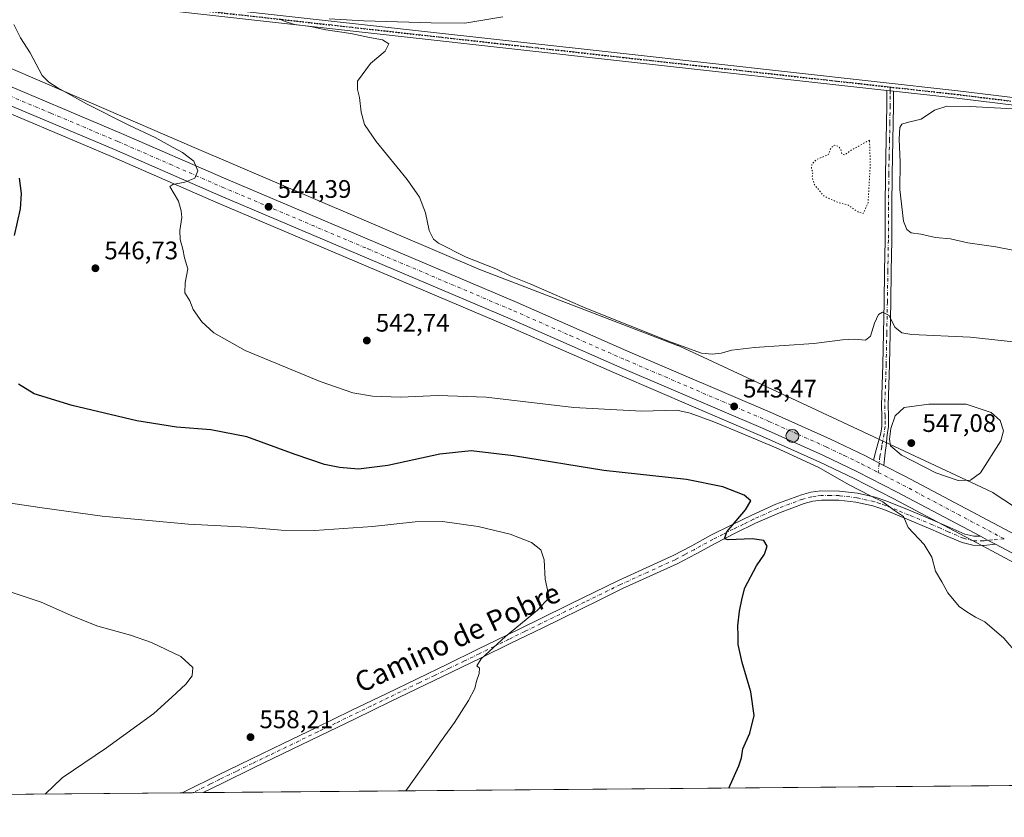
# Model space of a CAD drawing. Units: metres. Extents: x 559733 to 563167, y 4724063 to 4726407.
# Drawn here: x 560783 to 561172, y 4724063 to 4724378 of the extents above; entities that cross this region are included whole.
import ezdxf
from ezdxf.enums import TextEntityAlignment as Align

# ---------------------------------------------------------------- set-up
doc = ezdxf.new("R2010")
doc.units = ezdxf.units.M
doc.header["$MEASUREMENT"] = 0
for name, pattern in [('DGN Style 3', [2.307223458686699, 1.648016756204785, -0.6592067024819142]), ('DGN Style 4', [2.6384748266838614, 1.318413404963828, -0.6592067024819142, 0.001648016756204785, -0.6592067024819142]), ('DGN Style 5', [1.1536117293433497, 0.4944050268614355, -0.6592067024819142])]:
    doc.linetypes.add(name, pattern=pattern)
for name, color, linetype, lineweight in [('Camino Cxs', 7, 'Continuous', 0), ('Camino eje', 30, 'DGN Style 4', 13), ('Carretera de calzada única Cxs', 7, 'Continuous', 13), ('Carretera de calzada única eje', 7, 'DGN Style 4', 0), ('Comarca CxS', 21, 'Continuous', 0), ('Comunidad Autónoma CxS', 142, 'Continuous', 0), ('Corriente artificial lineal', 4, 'DGN Style 3', 13), ('Cultivos herbáceos CxS', 92, 'Continuous', 0), ('Curva de nivel maestra', 30, 'Continuous', 30), ('Curva de nivel normal', 30, 'Continuous', 0), ('Curva de nivel normal depresión', 30, 'DGN Style 5', 0), ('Entidad de ámbito territorial CxS', 92, 'Continuous', 0), ('Municipio CxS', 4, 'Continuous', 0), ('Núcleo urbano CxS', 7, 'Continuous', 0), ('Provincia CxS', 1, 'Continuous', 0), ('Punto de cota en terreno', 7, 'Continuous', 0), ('Punto kilométrico de carretera', 7, 'Continuous', 0), ('Ruta', 7, 'DGN Style 5', 30), ('Rótulo de punto de cota en terreno', 7, 'Continuous', 0), ('Texto cartográfico', 7, 'Continuous', 0)]:
    doc.layers.add(name, color=color, linetype=linetype, lineweight=lineweight)
doc.styles.add('Style-Arial', font='txt')

# ---------------------------------------------------------------- blocks, each defined once
blk = doc.blocks.new('5PATER')
at = {"layer": 'Punto de cota en terreno', "linetype": 'Continuous', "lineweight": 0}
h = blk.add_hatch(color=51, dxfattribs=at)
edge = h.paths.add_edge_path()
edge.add_ellipse((0, 0), major_axis=(-0.1095731443231308, -0.1110710700762829), ratio=0.9994222409660322, start_angle=0, end_angle=360)
blk = doc.blocks.new('*U25')
at = {"layer": 'Camino Cxs', "color": 7, "linetype": 'Continuous', "lineweight": 0}
blk.add_polyline3d([(561120.7701000003, 4724189.640100001, 545.1261999999988), (561125.3601000002, 4724188.090100001, 544.8193000000028), (561134.8000999996, 4724184.2401, 544.434500000003), (561144.1101000002, 4724180.3301, 543.8430999999982), (561150.2701000003, 4724177.630100001, 543.3399000000063), (561156.1901000004, 4724175.090100001, 542.8790000000008), (561159.7401000002, 4724174.210100001, 542.7260999999999), (561162.3300999999, 4724174.190099999, 542.6676000000007), (561165.0669, 4724172.623299999, 542.6168999999937), (561168.2801000001, 4724171.030099999, 542.667300000001), (561163.6601, 4724170.610099999, 542.7802999999985), (561159.3000999996, 4724170.630100001, 542.9260000000068), (561155.0500999996, 4724171.6801, 543.1652999999933), (561148.8400999998, 4724174.340100001, 543.6952000000019), (561142.7001, 4724177.040100001, 544.5853999999963), (561133.4301000005, 4724180.9301, 545.1698000000034), (561124.1101000002, 4724184.7401, 545.6772000000057), (561119.8201000001, 4724186.1801, 546.1582999999955), (561113.1501000002, 4724187.620100001, 546.7437999999966), (561106.4101, 4724188.450099999, 547.4195000000036), (561099.5201000003, 4724188.520099999, 547.7541999999958), (561096.0701000001, 4724188.050100001, 547.8810999999987), (561092.6801000005, 4724187.1501, 548.0429000000004), (561082.9301000005, 4724183.520099999, 548.8735000000015), (561073.5201000003, 4724179.3101, 549.3708000000044), (561065.4901000002, 4724175.4001, 549.9667999999947), (561057.5301000001, 4724171.390100001, 550.4544000000024), (561050.0601000004, 4724167.3201, 551.0285000000003), (561042.5601000004, 4724163.3301, 551.5972999999941), (561031.7701000003, 4724158.420100001, 552.390400000004), (561020.9700999996, 4724153.520099999, 553.1735000000045), (561011.5100999996, 4724148.880100001, 553.6803999999975), (560989.4901000002, 4724138.0701, 554.4459999999963), (560976.9200999998, 4724131.9101, 554.7902999999933), (560965.2100999998, 4724126.190099999, 555.1080999999976), (560953.4801000003, 4724120.5001, 555.4946000000054), (560929.4200999998, 4724108.880100001, 556.1603000000032), (560915.4200999998, 4724102.110099999, 556.6429999999964), (560901.4200999998, 4724095.3301, 557.077099999995), (560875.5601000004, 4724082.850099999, 557.7265999999945), (560862.7801000001, 4724076.590100001, 558.0528000000049), (560855.3619999997, 4724072.926000001, 558.3295999999973), (560847.1065999996, 4724072.8531, 558.5500000000029), (560848.4501, 4724073.5101, 558.5240000000049), (560861.2001, 4724079.800100001, 558.2078000000038), (560873.9901000002, 4724086.0701, 557.9104999999981), (560886.9301000005, 4724092.3201, 557.5782000000036), (560899.8601000002, 4724098.5601, 557.2788), (560913.8601000002, 4724105.3301, 556.8570000000036), (560927.8601000002, 4724112.110099999, 556.3565999999992), (560939.8901000004, 4724117.920100001, 555.9789000000019), (560951.9200999998, 4724123.720100001, 555.7321999999986), (560963.6401000004, 4724129.4101, 555.3920999999973), (560975.3501000004, 4724135.120100001, 555.0957999999955), (560987.9101, 4724141.290100001, 554.7390000000014), (561000.4801000003, 4724147.460100001, 554.315300000002), (561019.4401000004, 4724156.7601, 553.3984999999957), (561030.2801000001, 4724161.6801, 552.6591999999946), (561040.9700999996, 4724166.540100001, 551.9388000000035), (561048.3601000002, 4724170.4801, 551.3726000000024), (561055.8701, 4724174.5701, 550.7483000000066), (561063.9001000002, 4724178.610099999, 550.0939999999973), (561072.0000999998, 4724182.5601, 549.373900000006), (561081.5701000001, 4724186.840100001, 548.7476000000024), (561091.6001000004, 4724190.5701, 548.1692000000039), (561095.3701, 4724191.5701, 547.9760999999999), (561099.2901, 4724192.110099999, 547.7930999999953), (561106.6501000002, 4724192.030099999, 547.6953000000067), (561113.7401000002, 4724191.1601, 546.2026000000042)], close=True, dxfattribs=at)
blk = doc.blocks.new('5HITCA')
at = {"layer": 'Corriente artificial lineal', "linetype": 'Continuous', "lineweight": 0}
h = blk.add_hatch(color=1, dxfattribs=at)
edge = h.paths.add_edge_path()
edge.add_arc((0, 0), 0.2558578010358639, 0, 360)
at = {"layer": 'Corriente artificial lineal', "color": 7, "linetype": 'Continuous', "lineweight": 0}
blk.add_circle((0, 0), 0.2558578010358639, dxfattribs=at)

msp = doc.modelspace()

# ---------------------------------------------------------------- linework, layer by layer
at = {"layer": 'Camino Cxs', "color": 7, "linetype": 'Continuous', "lineweight": 0, "extrusion": (0.02483319992620206, 0.1874151062887713, 0.9819668477683928), "elevation": 899875.9544330351, "flags": 128}
msp.add_lwpolyline([(64306.63961231511, -4671234.88264973), (64305.29886337091, -4671234.883178681), (64303.9771800011, -4671234.940305461)], dxfattribs=at)
msp.add_lwpolyline([(64306.63961231511, -4671234.88264973), (64305.29886337091, -4671234.883178681), (64303.9771800011, -4671234.940305461)], dxfattribs=at)
at = {"layer": 'Camino Cxs', "color": 7, "linetype": 'Continuous', "lineweight": 0, "extrusion": (0.003287813328198751, -0.001679718276668367, 0.9999931843917887), "elevation": -5547.243862227927, "flags": 128}
msp.add_lwpolyline([(561119.4040880839, 4724199.535252432), (561115.2313537577, 4724201.66705544)], dxfattribs=at)
at = {"layer": 'Camino Cxs', "color": 7, "linetype": 'Continuous', "lineweight": 0, "extrusion": (-0.2114846382984674, -0.3982915701479007, 0.8925458379897845), "elevation": -1999791.612527247, "flags": 128}
msp.add_lwpolyline([(-1719863.745169423, 3959245.816836312), (-1719860.593207019, 3959245.704408662), (-1719857.008100353, 3959245.81617106)], dxfattribs=at)
at = {"layer": 'Camino Cxs', "color": 7, "linetype": 'Continuous', "lineweight": 0, "extrusion": (0.02668608693969637, 0.0002356537246216126, 0.9996438351888983), "elevation": 16638.41107398994, "flags": 128}
msp.add_lwpolyline([(4718936.260005535, -602318.6840942524), (4718936.260005535, -602310.4254309386)], dxfattribs=at)
at = {"layer": 'Camino Cxs', "color": 7, "linetype": 'Continuous', "lineweight": 0}
for points in [[(560564.9937000005, 4724484.1843, 554.2816000000021), (560620.5972999996, 4724441.252699999, 546.7939000000042), (560646.1051000003, 4724425.6099, 546.7127999999939), (560676.2487000005, 4724411.293500001, 546.8938999999956), (560693.6929000001, 4724405.271700001, 546.4190999999992), (560714.7324999999, 4724400.566299999, 546.1128999999928), (560742.2669000002, 4724396.556100001, 545.2433000000019), (560847.7701000003, 4724384.1371, 542.1659000000072), (561021.2927000001, 4724364.8343, 538.1304999999993), (561153.3677000003, 4724350.177100001, 536.1996000000072), (561251.8517000005, 4724338.110900001, 535.6613999999972), (561328.2685000002, 4724328.087900001, 535.6199000000051), (561356.9260999998, 4724320.271700001, 534.2467000000033), (561389.2039000001, 4724308.777899999, 532.8285000000033), (561420.5131000001, 4724292.964299999, 531.3484999999928), (561456.5301000001, 4724270.710100001, 535.7066999999952)], [(561125.3082999997, 4724350.273499999, 536.4833000000071), (561020.9612999996, 4724361.852700001, 537.8963999999978), (560847.4288999997, 4724381.156500001, 541.5412999999971), (560741.8753000004, 4724393.581499999, 544.0769), (560714.1880999999, 4724397.6139, 544.994200000001), (560692.8734999998, 4724402.380899999, 544.3484999999928), (560675.1120999996, 4724408.5119, 545.8699999999953), (560644.6732999999, 4724422.968699999, 545.9216000000015), (560618.8914999999, 4724438.7797, 545.9057999999932), (560563.1602999996, 4724481.809900001, 554.2651999999945)], [(560742.2669000002, 4724396.556100001, 545.2433000000019), (560847.7701000003, 4724384.1371, 542.1659000000072), (561021.2927000001, 4724364.8343, 538.1304999999993), (561153.3677000003, 4724350.177100001, 536.1996000000072), (561251.8517000005, 4724338.110900001, 535.6613999999972)], [(561251.4742999999, 4724335.1347, 534.841499999995), (561153.0198999997, 4724347.1973, 536.1530000000057), (561127.9550999999, 4724349.979900001, 536.4723999999987), (561126.6375000002, 4724350.097899999, 536.4832000000024), (561125.3082999997, 4724350.273499999, 536.4833000000071), (561020.9612999996, 4724361.852700001, 537.8963999999978), (560847.4288999997, 4724381.156500001, 541.5412999999971), (560741.8753000004, 4724393.581499999, 544.0769)], [(561120.0502000004, 4724204.3203, 543.2342000000062), (561121.1501000002, 4724208.3101, 543.3977000000014), (561121.8201000001, 4724210.770099999, 543.6634999999952), (561122.9501, 4724214.9301, 544.162599999996), (561123.3701, 4724217.620100001, 544.4535999999935), (561123.3101000004, 4724221.7401, 544.1429999999964), (561123.1901000004, 4724225.880100001, 543.7936000000045), (561123.5100999996, 4724233.9801, 543.0843000000023), (561123.7701000003, 4724242.0701, 542.232799999998), (561124.0100999996, 4724254.360099999, 540.8993000000046), (561124.2301000003, 4724266.6501, 539.6177000000025), (561124.4401000004, 4724278.9101, 538.3947000000044), (561124.6300999997, 4724291.190099999, 537.5198999999993), (561124.7200999996, 4724304.220100001, 536.9953999999998), (561124.7801000001, 4724317.2601, 536.6273999999976), (561125.1001000004, 4724330.7601, 536.349000000002), (561125.3400999998, 4724344.2601, 536.1735000000045), (561125.3082999997, 4724350.273499999, 536.4833000000071)], [(561127.9550999999, 4724349.979900001, 536.4723999999987), (561127.9600999998, 4724348.0701, 536.3591000000015), (561127.9801000003, 4724344.2501, 536.1543999999994), (561127.7500999998, 4724330.710100001, 536.2342999999964), (561127.4200999998, 4724317.220100001, 536.5032999999967), (561127.3601000002, 4724304.210100001, 536.9845999999961), (561127.2701000003, 4724291.1601, 537.4331999999995), (561127.0800999999, 4724278.860099999, 538.1349999999948), (561126.8701, 4724266.600099999, 539.3451999999961), (561126.6501000002, 4724254.3101, 540.6646999999939), (561126.4101, 4724242.0001, 542.2189000000071), (561126.1501000002, 4724233.890100001, 543.2458000000044), (561125.8300999999, 4724225.870100001, 544.1275000000023), (561125.9501, 4724221.800100001, 544.6533999999956), (561126.0201000003, 4724217.4301, 545.3533000000025), (561125.5401, 4724214.380100001, 545.1830999999949), (561125.0201000003, 4724209.8301, 544.5127999999969), (561124.8601000002, 4724208.3101, 544.2131999999983), (561124.4901000002, 4724204.720100001, 543.5558000000019), (561124.2229000004, 4724202.1885, 543.2168999999994)], [(561455.4200999998, 4724266.1801, 532.4703000000009), (561418.9659000002, 4724290.3849, 532.1900000000023), (561388.0197000002, 4724306.015100001, 533.6946999999927), (561356.0268999999, 4724317.407299999, 536.141499999998), (561327.6759000003, 4724325.139900001, 536.869000000006), (561251.4742999999, 4724335.1347, 534.841499999995), (561153.0198999997, 4724347.1973, 536.1530000000057), (561127.9550999999, 4724349.979900001, 536.4723999999987)], [(560847.1065999996, 4724072.8532, 558.5500000000029), (560848.4501, 4724073.5101, 558.5240000000049), (560861.2001, 4724079.800100001, 558.2078000000038), (560873.9901000002, 4724086.0701, 557.9104999999981), (560886.9301000005, 4724092.3201, 557.5782000000036), (560899.8601000002, 4724098.5601, 557.2788), (560913.8601000002, 4724105.3301, 556.8570000000036), (560927.8601000002, 4724112.110099999, 556.3565999999992), (560939.8901000004, 4724117.920100001, 555.9789000000019), (560951.9200999998, 4724123.720100001, 555.7321999999986), (560963.6401000004, 4724129.4101, 555.3920999999973), (560975.3501000004, 4724135.120100001, 555.0957999999955), (560987.9101, 4724141.290100001, 554.7390000000014), (561000.4801000003, 4724147.460100001, 554.315300000002), (561019.4401000004, 4724156.7601, 553.3984999999957), (561030.2801000001, 4724161.6801, 552.6591999999946), (561040.9700999996, 4724166.540100001, 551.9388000000035), (561048.3601000002, 4724170.4801, 551.3726000000024), (561055.8701, 4724174.5701, 550.7483000000066), (561063.9001000002, 4724178.610099999, 550.0939999999973), (561072.0000999998, 4724182.5601, 549.373900000006), (561081.5701000001, 4724186.840100001, 548.7476000000024), (561091.6001000004, 4724190.5701, 548.1692000000039), (561095.3701, 4724191.5701, 547.9760999999999), (561099.2901, 4724192.110099999, 547.7930999999953), (561106.6501000002, 4724192.030099999, 547.6953000000067), (561113.7401000002, 4724191.1601, 546.2026000000042), (561120.7701000003, 4724189.640100001, 545.1261999999988)], [(561168.2801000001, 4724171.030099999, 542.667300000001), (561163.6601, 4724170.610099999, 542.7802999999985), (561159.3000999996, 4724170.630100001, 542.9260000000068), (561155.0500999996, 4724171.6801, 543.1652999999933), (561148.8400999998, 4724174.340100001, 543.6952000000019), (561142.7001, 4724177.040100001, 544.5853999999963), (561133.4301000005, 4724180.9301, 545.1698000000034), (561124.1101000002, 4724184.7401, 545.6772000000057), (561119.8201000001, 4724186.1801, 546.1582999999955), (561113.1501000002, 4724187.620100001, 546.7437999999966), (561106.4101, 4724188.450099999, 547.4195000000036), (561099.5201000003, 4724188.520099999, 547.7541999999958), (561096.0701000001, 4724188.050100001, 547.8810999999987), (561092.6801000005, 4724187.1501, 548.0429000000004), (561082.9301000005, 4724183.520099999, 548.8735000000015), (561073.5201000003, 4724179.3101, 549.3708000000044), (561065.4901000002, 4724175.4001, 549.9667999999947), (561057.5301000001, 4724171.390100001, 550.4544000000024), (561050.0601000004, 4724167.3201, 551.0285000000003), (561042.5601000004, 4724163.3301, 551.5972999999941), (561031.7701000003, 4724158.420100001, 552.390400000004), (561020.9700999996, 4724153.520099999, 553.1735000000045), (561011.5100999996, 4724148.880100001, 553.6803999999975), (560989.4901000002, 4724138.0701, 554.4459999999963), (560976.9200999998, 4724131.9101, 554.7902999999933), (560965.2100999998, 4724126.190099999, 555.1080999999976), (560953.4801000003, 4724120.5001, 555.4946000000054), (560929.4200999998, 4724108.880100001, 556.1603000000032), (560915.4200999998, 4724102.110099999, 556.6429999999964), (560901.4200999998, 4724095.3301, 557.077099999995), (560875.5601000004, 4724082.850099999, 557.7265999999945), (560862.7801000001, 4724076.590100001, 558.0528000000049), (560855.3619999997, 4724072.926100001, 558.3295999999973)], [(561120.7701000003, 4724189.640100001, 545.1261999999988), (561125.3601000002, 4724188.090100001, 544.8193000000028), (561134.8000999996, 4724184.2401, 544.434500000003), (561144.1101000002, 4724180.3301, 543.8430999999982), (561150.2701000003, 4724177.630100001, 543.3399000000063), (561156.1901000004, 4724175.090100001, 542.8790000000008), (561159.7401000002, 4724174.210100001, 542.7260999999999), (561162.3300999999, 4724174.190099999, 542.6676000000007)]]:
    msp.add_polyline3d(points, dxfattribs=at)
msp.add_polyline3d([(561127.9550999999, 4724349.979900001, 536.4723999999987), (561127.9600999998, 4724348.0701, 536.3591000000015), (561127.9801000003, 4724344.2501, 536.1543999999994), (561127.7500999998, 4724330.710100001, 536.2342999999964), (561127.4200999998, 4724317.220100001, 536.5032999999967), (561127.3601000002, 4724304.210100001, 536.9845999999961), (561127.2701000003, 4724291.1601, 537.4331999999995), (561127.0800999999, 4724278.860099999, 538.1349999999948), (561126.8701, 4724266.600099999, 539.3451999999961), (561126.6501000002, 4724254.3101, 540.6646999999939), (561126.4101, 4724242.0001, 542.2189000000071), (561126.1501000002, 4724233.890100001, 543.2458000000044), (561125.8300999999, 4724225.870100001, 544.1275000000023), (561125.9501, 4724221.800100001, 544.6533999999956), (561126.0201000003, 4724217.4301, 545.3533000000025), (561125.5401, 4724214.380100001, 545.1830999999949), (561125.0201000003, 4724209.8301, 544.5127999999969), (561124.8601000002, 4724208.3101, 544.2131999999983), (561124.4901000002, 4724204.720100001, 543.5558000000019), (561124.2229000004, 4724202.1885, 543.2168999999994), (561120.0502000004, 4724204.3203, 543.2342000000062), (561121.1501000002, 4724208.3101, 543.3977000000014), (561121.8201000001, 4724210.770099999, 543.6634999999952), (561122.9501, 4724214.9301, 544.162599999996), (561123.3701, 4724217.620100001, 544.4535999999935), (561123.3101000004, 4724221.7401, 544.1429999999964), (561123.1901000004, 4724225.880100001, 543.7936000000045), (561123.5100999996, 4724233.9801, 543.0843000000023), (561123.7701000003, 4724242.0701, 542.232799999998), (561124.0100999996, 4724254.360099999, 540.8993000000046), (561124.2301000003, 4724266.6501, 539.6177000000025), (561124.4401000004, 4724278.9101, 538.3947000000044), (561124.6300999997, 4724291.190099999, 537.5198999999993), (561124.7200999996, 4724304.220100001, 536.9953999999998), (561124.7801000001, 4724317.2601, 536.6273999999976), (561125.1001000004, 4724330.7601, 536.349000000002), (561125.3400999998, 4724344.2601, 536.1735000000045), (561125.3082999997, 4724350.273499999, 536.4833000000071), (561126.6375000002, 4724350.097899999, 536.4832000000024)], close=True, dxfattribs=at)
at = {"layer": 'Camino eje', "color": 30, "linetype": 'DGN Style 4', "lineweight": 13}
for points in [[(560564.0768999998, 4724482.996900001, 554.0552000000025), (560619.7445, 4724440.0163, 546.1794999999984), (560645.3891000003, 4724424.2893, 546.165599999993), (560675.6803000001, 4724409.9027, 546.2225999999937), (560693.2833000004, 4724403.826300001, 545.2541999999958), (560714.4603000004, 4724399.090100001, 545.5194000000047), (560742.0711000003, 4724395.068700001, 544.6460999999981), (560847.5994999995, 4724382.646700001, 541.4106999999931), (561021.1268999996, 4724363.343499999, 537.9964000000036), (561126.6262999997, 4724351.636499999, 536.5771999999997)], [(561126.6262999997, 4724351.636499999, 536.5771999999997), (561126.6375000002, 4724350.097899999, 536.4832000000024), (561126.6401000004, 4724348.065099999, 536.3591000000015), (561126.6601, 4724344.255100001, 536.1919000000053), (561126.5450999998, 4724337.485099999, 536.1763999999966), (561126.4250999996, 4724330.735099999, 536.3239999999934), (561126.2600999996, 4724323.9901, 536.4511999999959), (561126.1001000004, 4724317.2401, 536.565300000002), (561126.0401, 4724304.215100001, 536.9899000000005), (561125.9501, 4724291.175100001, 537.4766999999993), (561125.7600999996, 4724278.8851, 538.2651999999945), (561125.5500999996, 4724266.6251, 539.4814000000042), (561125.3300999999, 4724254.335100001, 540.7820999999967), (561125.0900999998, 4724242.0351, 542.2255000000005), (561124.8300999999, 4724233.9351, 543.164499999999), (561124.5100999996, 4724225.8751, 543.960500000001), (561124.6300999997, 4724221.770099999, 544.3994999999995), (561124.6601, 4724219.710100001, 544.6420000000071), (561124.6951000001, 4724217.5251, 544.9045999999944), (561124.2451, 4724214.655099999, 544.6646999999939), (561123.4200999998, 4724210.300100001, 543.9630000000034), (561123.3400999998, 4724209.540100001, 543.843200000003), (561122.5900999998, 4724205.665100001, 543.3105999999971), (561121.9461000003, 4724199.416300001, 543.1490000000049)], [(561126.6262999997, 4724351.636499999, 536.5771999999997), (561153.1936999997, 4724348.687100001, 536.2165999999997), (561251.6630999995, 4724336.6227, 535.4135999999999), (561327.9722999996, 4724326.6139, 536.2943999999989), (561356.4764999999, 4724318.839500001, 535.2344000000012), (561388.6117000004, 4724307.396500001, 533.444399999993), (561419.7395000001, 4724291.674500001, 531.7811999999976), (561455.8855, 4724268.0799, 533.8810999999987)], [(561171.7339000005, 4724173.154100001, 542.5978000000032), (561167.1350999996, 4724172.7301, 542.6062999999995), (561165.0669, 4724172.623299999, 542.6168999999937), (561163.5850999998, 4724172.4001, 542.631899999993), (561159.5201000003, 4724172.420100001, 542.733600000007), (561155.6201, 4724173.3851, 542.9851999999955), (561149.5551000005, 4724175.985099999, 543.533500000005), (561146.4851000002, 4724177.335100001, 543.9612000000052), (561143.4051000001, 4724178.6851, 544.2553000000044), (561134.1151000002, 4724182.585100001, 545.0633999999991), (561129.4550999999, 4724184.4901, 544.8889999999956), (561124.7351000002, 4724186.415100001, 545.3218000000053), (561122.5900999998, 4724187.1351, 545.6695000000036), (561120.2950999998, 4724187.9101, 545.8132999999943), (561113.4451000001, 4724189.390100001, 546.4918000000034), (561106.5301000001, 4724190.2401, 547.5540000000037), (561103.0850999998, 4724190.2751, 547.6487999999954), (561099.4051000001, 4724190.315099999, 547.7740999999951), (561097.4451000001, 4724190.045100001, 547.8429000000033), (561095.7200999996, 4724189.8101, 547.9238999999943), (561092.1401000004, 4724188.860099999, 548.0558000000019), (561082.2500999998, 4724185.1801, 548.7731000000058), (561072.7600999996, 4724180.9351, 549.3225999999995), (561068.7100999998, 4724178.960100001, 549.6089000000065), (561064.6951000001, 4724177.005100001, 549.9306999999973), (561060.7150999998, 4724175.0001, 550.3316999999952), (561056.7001, 4724172.9801, 550.5285000000003), (561049.2100999998, 4724168.9001, 551.1848000000027), (561045.5151000004, 4724166.9301, 551.4888000000064), (561041.7651000004, 4724164.9351, 551.7679000000062), (561036.3701, 4724162.4801, 552.118100000007), (561031.0251000002, 4724160.050100001, 552.5233000000007), (561020.2050999999, 4724155.140100001, 553.2829999999958), (561005.9951, 4724148.170100001, 553.9888999999966), (560988.7001, 4724139.6801, 554.5864000000003), (560982.4200999998, 4724136.595100001, 554.7694999999949), (560976.1350999996, 4724133.515100001, 554.9336999999941), (560970.2801000001, 4724130.655099999, 555.1100000000006), (560964.4250999996, 4724127.800100001, 555.2286000000023), (560958.5601000004, 4724124.9551, 555.4189999999944), (560952.7001, 4724122.110099999, 555.6015999999945), (560946.6851000004, 4724119.2051, 555.7318999999989), (560940.6700999998, 4724116.3051, 555.875199999995), (560928.6401000004, 4724110.495100001, 556.2565000000031), (560921.6401000004, 4724107.1051, 556.5206000000035), (560907.6401000004, 4724100.335100001, 556.9373999999953), (560900.6401000004, 4724096.9451, 557.1699999999983), (560881.2451, 4724087.585100001, 557.6704999999929), (560874.7751000002, 4724084.460100001, 557.8221000000049), (560868.3800999997, 4724081.325099999, 557.9728999999934), (560861.9901000002, 4724078.1951, 558.1723999999958), (560858.2851, 4724076.3651, 558.2507999999943), (560851.2405000003, 4724072.889599999, 558.5252999999939)]]:
    msp.add_polyline3d(points, dxfattribs=at)
at = {"layer": 'Carretera de calzada única Cxs', "color": 7, "linetype": 'Continuous', "lineweight": 13, "extrusion": (0.003287813328198751, -0.001679718276668367, 0.9999931843917887), "elevation": -5547.243862227927, "flags": 128}
msp.add_lwpolyline([(561119.4040880839, 4724199.535252432), (561115.2313537577, 4724201.66705544)], dxfattribs=at)
at = {"layer": 'Carretera de calzada única Cxs', "color": 7, "linetype": 'Continuous', "lineweight": 13, "extrusion": (-0.2114846382984674, -0.3982915701479007, 0.8925458379897845), "elevation": -1999791.612527247, "flags": 128}
msp.add_lwpolyline([(-1719863.745169423, 3959245.816836312), (-1719860.593207019, 3959245.704408662), (-1719857.008100353, 3959245.81617106)], dxfattribs=at)
at = {"layer": 'Carretera de calzada única Cxs', "color": 7, "linetype": 'Continuous', "lineweight": 13, "extrusion": (0.4652625945658349, 0.8705377583035125, 0.1602957562312947), "elevation": 4373746.855638258, "flags": 128}
msp.add_lwpolyline([(1731656.233354698, -709732.1614795001), (1731821.526617613, -709728.4595094373), (1731856.477723832, -709727.861982839)], dxfattribs=at)
at = {"layer": 'Carretera de calzada única Cxs', "color": 7, "linetype": 'Continuous', "lineweight": 13}
for points in [[(561162.3300999999, 4724174.190099999, 542.6676000000007), (561129.2301000003, 4724191.770099999, 543.2122999999992), (561113.7701000003, 4724199.6801, 543.4262000000017), (561100.1001000004, 4724206.2501, 543.7378999999928), (561077.4101, 4724216.390100001, 543.7611000000034), (561021.1401000004, 4724240.520099999, 543.4067000000068), (560976.6601, 4724260.050100001, 543.2884000000049), (560861.5601000004, 4724308.9001, 545.3628000000026), (560820.3701, 4724326.920100001, 545.9259000000021), (560767.4401000004, 4724349.270099999, 548.2841999999946), (560706.1700999998, 4724375.920100001, 550.2581000000064), (560650.8501000004, 4724399.620100001, 551.7385000000068), (560630.3800999997, 4724408.890100001, 552.7902000000031), (560574.1700999998, 4724433.050100001, 556.4048999999941), (560533.0000999998, 4724451.200099999, 559.3810999999987), (560425.1300999997, 4724497.7601, 566.3450000000012), (560396.4001000002, 4724509.790100001, 568.3257000000012), (560383.4600999998, 4724514.7401, 569.2421999999933), (560354.3400999998, 4724524.620100001, 571.2165999999997), (560346.1700999998, 4724528.0701, 571.8405999999959), (560322.1101000002, 4724540.2501, 573.4688000000025), (560294.6901000004, 4724557.540100001, 575.0555000000022), (560290.2100999998, 4724561.110099999, 575.2531000000017), (560286.1001000004, 4724564.9101, 575.4517999999953)], [(560770.1901000004, 4724355.700099999, 548.1824000000051), (560823.1300999997, 4724333.340100001, 545.7792000000045), (560864.3300999999, 4724315.3201, 545.1003999999957), (560979.4301000005, 4724266.470100001, 543.2924999999959), (561023.9200999998, 4724246.9301, 543.3739999999962), (561080.2100999998, 4724222.790100001, 543.4269999999962), (561103.0401, 4724212.590100001, 543.3234999999986), (561116.8800999997, 4724205.940099999, 543.213499999998), (561120.0502000004, 4724204.3203, 543.2342000000062), (561124.2229000004, 4724202.1885, 543.2168999999994), (561132.4600999998, 4724197.970100001, 543.1603000000032), (561202.4301000005, 4724160.8101, 541.9109999999928)], [(560770.1901000004, 4724355.700099999, 548.1824000000051), (560823.1300999997, 4724333.340100001, 545.7792000000045), (560864.3300999999, 4724315.3201, 545.1003999999957), (560979.4301000005, 4724266.470100001, 543.2924999999959), (561023.9200999998, 4724246.9301, 543.3739999999962), (561080.2100999998, 4724222.790100001, 543.4269999999962), (561103.0401, 4724212.590100001, 543.3234999999986), (561116.8800999997, 4724205.940099999, 543.213499999998), (561120.0502000004, 4724204.3203, 543.2342000000062)], [(561199.1501000002, 4724154.640100001, 542.0774999999994), (561168.2801000001, 4724171.030099999, 542.667300000001), (561165.0669, 4724172.623299999, 542.6168999999937), (561162.3300999999, 4724174.190099999, 542.6676000000007), (561129.2301000003, 4724191.770099999, 543.2122999999992), (561113.7701000003, 4724199.6801, 543.4262000000017), (561100.1001000004, 4724206.2501, 543.7378999999928), (561077.4101, 4724216.390100001, 543.7611000000034), (561021.1401000004, 4724240.520099999, 543.4067000000068), (560976.6601, 4724260.050100001, 543.2884000000049), (560861.5601000004, 4724308.9001, 545.3628000000026), (560820.3701, 4724326.920100001, 545.9259000000021), (560767.4401000004, 4724349.270099999, 548.2841999999946)], [(561124.2229000004, 4724202.1885, 543.2168999999994), (561132.4600999998, 4724197.970100001, 543.1603000000032), (561202.4301000005, 4724160.8101, 541.9109999999928), (561327.9430999998, 4724094.1919, 538.7026000000042)]]:
    msp.add_polyline3d(points, dxfattribs=at)
at = {"layer": 'Carretera de calzada única eje', "color": 7, "linetype": 'DGN Style 4', "lineweight": 0, "extrusion": (-0.03441773160707146, -0.08614686648638434, 0.9956877709129509), "elevation": -425746.7138578324, "flags": 128}
msp.add_lwpolyline([(-1231648.724651857, 4575445.269356529), (-1231647.422531754, 4575445.147123354), (-1231638.778741512, 4575444.343388582), (-1231592.746727705, 4575439.32763904)], dxfattribs=at)
at = {"layer": 'Carretera de calzada única eje', "color": 7, "linetype": 'DGN Style 4', "lineweight": 0}
msp.add_polyline3d([(560710.9753000002, 4724377.644500001, 549.8132999999943), (560738.1801000005, 4724365.8101, 549.0543999999937), (560768.8101000004, 4724352.4801, 548.1257999999943), (560795.2801000001, 4724341.3101, 546.9790999999968), (560821.7500999998, 4724330.130100001, 545.9382999999943), (560842.3501000004, 4724321.120100001, 545.2517999999982), (560862.9401000004, 4724312.110099999, 545.5141000000004), (560920.4901000002, 4724287.6801, 543.7826999999961), (560978.0401, 4724263.2601, 543.3772999999928), (561000.2901, 4724253.4901, 543.3996999999945), (561022.5301000001, 4724243.720100001, 543.4152999999933), (561078.8101000004, 4724219.590100001, 543.3957999999984), (561090.1501000002, 4724214.520099999, 543.3819999999978), (561101.5701000001, 4724209.420100001, 543.3041999999987), (561108.4901000002, 4724206.090100001, 543.2722000000067), (561115.3201000001, 4724202.8101, 543.2032000000036), (561121.9461000003, 4724199.416300001, 543.1490000000049)], dxfattribs=at)
at = {"layer": 'Comarca CxS', "color": 21, "linetype": 'Continuous', "lineweight": 0, "flags": 128}
msp.add_lwpolyline([(563167.3400004774, 4724093.339982722), (560280.8103000001, 4724067.852999999), (559752.7100004505, 4724063.18998272), (559751.4319332627, 4724211.020819046), (559747.5144748903, 4724664.14343549), (559745.6867994681, 4724875.546082502), (559743.0913476964, 4725175.755500265), (559735.5352000007, 4726049.7561), (559735.2103713552, 4726087.328331181), (559734.9286000007, 4726119.918500001), (559732.7100004501, 4726376.539982698), (559947.8285086566, 4726378.440430594), (560232.3262999996, 4726380.954399999), (560263.820346408, 4726381.232611387), (560299.6562999998, 4726381.549300001), (561225.5672577719, 4726389.730142095)], dxfattribs=at)
at = {"layer": 'Comunidad Autónoma CxS', "color": 142, "linetype": 'Continuous', "lineweight": 0, "flags": 128}
msp.add_lwpolyline([(563167.3400004774, 4724093.339982722), (560280.8103000001, 4724067.852999999), (559752.7100004505, 4724063.18998272), (559751.4319332627, 4724211.020819046), (559747.5144748903, 4724664.14343549), (559745.6867994681, 4724875.546082502), (559743.0913476964, 4725175.755500265), (559735.5352000007, 4726049.7561), (559735.2103713552, 4726087.328331181), (559734.9286000007, 4726119.918500001), (559732.7100004501, 4726376.539982698), (559947.8285086566, 4726378.440430594), (560232.3262999996, 4726380.954399999), (560263.820346408, 4726381.232611387), (560299.6562999998, 4726381.549300001), (561225.5672577719, 4726389.730142095)], dxfattribs=at)
at = {"layer": 'Cultivos herbáceos CxS', "color": 92, "linetype": 'Continuous', "lineweight": 0, "extrusion": (0.04259924787692385, 0.0003761254560087268, 0.9990921692266244), "elevation": 26226.73335830358, "flags": 128}
msp.add_lwpolyline([(4718936.978043064, -602403.0832262489), (4718936.978043064, -601971.7731738851)], dxfattribs=at)
at = {"layer": 'Cultivos herbáceos CxS', "color": 92, "linetype": 'Continuous', "lineweight": 0, "extrusion": (0.03724831557940197, 0.0003288999516294288, 0.9993059865783448), "elevation": 23002.43566851252, "flags": 128}
msp.add_lwpolyline([(4718936.654953078, -602097.8705331287), (4718936.654953077, -601989.6363009107)], dxfattribs=at)
at = {"layer": 'Cultivos herbáceos CxS', "color": 92, "linetype": 'Continuous', "lineweight": 0, "extrusion": (-0.004765167400231236, -4.195947789851573e-05, 0.9999886456450643), "elevation": -2312.290420379208, "flags": 128}
msp.add_lwpolyline([(560847.534067038, 4724072.796736095), (560843.4002200973, 4724072.760336096)], dxfattribs=at)
at = {"layer": 'Cultivos herbáceos CxS', "color": 92, "linetype": 'Continuous', "lineweight": 0, "extrusion": (0.02570765115475036, 0.0002276614194321933, 0.9996694777987292), "elevation": 16051.95818556981, "flags": 128}
msp.add_lwpolyline([(4718921.074985608, -602453.5522993057), (4718921.074985608, -602449.4291749065)], dxfattribs=at)
at = {"layer": 'Cultivos herbáceos CxS', "color": 92, "linetype": 'Continuous', "lineweight": 0}
for points in [[(560731.3649000004, 4724379.769500001, 548.2309999999999), (560742.8479000004, 4724374.808700001, 547.662599999996), (560770.6420999998, 4724362.801700001, 546.811400000006), (560851.7836999996, 4724327.748299999, 543.3179999999993), (560964.2392999995, 4724279.655900001, 541.1573999999965), (561042.7533, 4724249.606699999, 540.5531999999948), (561042.9552999996, 4724249.5263, 540.5537999999942), (561043.2807, 4724249.382900001, 540.5574000000051), (561093.7154999999, 4724225.814099999, 543.5927999999985), (561166.9914999995, 4724191.571699999, 544.116399999999), (561167.1431, 4724191.4989, 544.1027000000031), (561167.3772999998, 4724191.378500001, 544.0813999999956), (561188.8251, 4724177.2203, 542.0451999999932)], [(561188.8251, 4724177.2203, 542.0451999999932), (561167.3772999998, 4724191.378500001, 544.0813999999956), (561167.1431, 4724191.4989, 544.1027000000031), (561166.9914999995, 4724191.571699999, 544.116399999999), (561093.7154999999, 4724225.814099999, 543.5927999999985), (561043.2807, 4724249.382900001, 540.5574000000051), (561042.9552999996, 4724249.5263, 540.5537999999942), (561042.7533, 4724249.606699999, 540.5531999999948), (560964.2392999995, 4724279.655900001, 541.1573999999965), (560851.7836999996, 4724327.748299999, 543.3179999999993), (560770.6420999998, 4724362.801700001, 546.811400000006)], [(560774.2525000004, 4724343.1371, 548.2268999999942), (560819.1853999998, 4724324.164000001, 545.9759999999952), (560860.3728999998, 4724306.145099999, 544.6918000000006), (560975.4709000001, 4724257.295800001, 543.0777999999991), (561019.9458999997, 4724237.768200001, 543.2985000000045), (561076.2067999998, 4724213.641899999, 544.6198000000004), (561098.8382000001, 4724203.528100001, 544.4633999999933), (561112.4369999999, 4724196.9923, 543.7930999999953), (561127.8432, 4724189.1097, 543.7523999999976), (561160.9230000004, 4724171.5405, 542.7268999999942), (561166.8733000001, 4724168.3805, 542.6420000000071), (561177.3882999998, 4724162.797499999, 542.561799999996)], [(560774.2525000004, 4724343.1371, 548.2268999999942), (560819.1853999998, 4724324.164000001, 545.9759999999952), (560860.3728999998, 4724306.145099999, 544.6918000000006), (560975.4709000001, 4724257.295800001, 543.0777999999991), (561019.9458999997, 4724237.768200001, 543.2985000000045), (561076.2067999998, 4724213.641899999, 544.6198000000004), (561098.8382000001, 4724203.528100001, 544.4633999999933), (561112.4369999999, 4724196.9923, 543.7930999999953), (561127.8432, 4724189.1097, 543.7523999999976), (561160.9230000004, 4724171.5405, 542.7268999999942), (561166.8733000001, 4724168.3805, 542.6420000000071), (561177.3882999998, 4724162.797499999, 542.561799999996)], [(561286.2637, 4724076.730699999, 540.0053999999947), (560290.3717, 4724067.9373, 588.3874000000069)]]:
    msp.add_polyline3d(points, dxfattribs=at)
at = {"layer": 'Curva de nivel maestra', "color": 30, "linetype": 'Continuous', "lineweight": 30, "elevation": 550, "flags": 128}
for points in [[(560780.8499999996, 4724292.940099999), (560783.2800000003, 4724303.4901), (560783.6900000004, 4724309.600099999), (560782.8300000001, 4724315.5801)], [(561062.9276000002, 4724074.759), (561066.9199999999, 4724083.5701), (561067.9199999999, 4724086.710100001), (561068.5, 4724090.280099999), (561071.2300000004, 4724096.440099999), (561072.9400000004, 4724103.390100001), (561071.6299999999, 4724112.7401), (561068.1799999997, 4724124.290100001), (561066.6500000004, 4724131.4301), (561066.6699999999, 4724134.8101), (561066.5499999998, 4724138.7601), (561067.1600000003, 4724144.630100001), (561068.2100000001, 4724149.700099999), (561069.3200000003, 4724153.880100001), (561073.9299999997, 4724162.5001), (561077.0899999999, 4724167.140100001), (561078.1299999999, 4724170.2501), (561076.7199999997, 4724172.5001), (561072.1200000001, 4724173.2301), (561062.7100000001, 4724172.8201), (561061.2000000002, 4724173.140100001), (561062.2300000004, 4724175.890100001), (561069.54, 4724184.600099999), (561071.6200000001, 4724188.2601), (561069.0800000001, 4724190.460100001), (561060.54, 4724193.7501), (561046.3099999996, 4724196.5601), (561013.6500000004, 4724200.190099999), (560977.9299999997, 4724205.9101), (560961.1699999999, 4724208.0001), (560948.8600000005, 4724206.6501), (560928.3300000001, 4724202.100099999), (560916.7699999996, 4724200.7301), (560909.1799999997, 4724201.380100001), (560903.2999999998, 4724202.590100001), (560891.75, 4724206.5101), (560872.6699999999, 4724213.4301), (560858.3700000001, 4724216.2501), (560844.8799999999, 4724217.2401), (560829.1900000004, 4724219.8101), (560803.6100000005, 4724225.800100001), (560788.6799999997, 4724230.440099999), (560782.4400000004, 4724234.270099999)]]:
    msp.add_lwpolyline(points, dxfattribs=at)
at = {"layer": 'Curva de nivel normal', "color": 30, "linetype": 'Continuous', "lineweight": 0, "flags": 128}
for points, elevation in [([(560885.9100000003, 4724378.280099999), (560887.7400000002, 4724377.5601), (560891.4000000004, 4724376.4001), (560897.8399999999, 4724375.5801), (560903.8399999999, 4724374.2601), (560913.6399999997, 4724372.800100001), (560921.0499999998, 4724371.2401), (560926.2400000002, 4724370.3301), (560928.6600000003, 4724368.7601), (560927.29, 4724365.780099999), (560921.5099999999, 4724360.880100001), (560916.4000000004, 4724353.940099999), (560916.3799999999, 4724350.600099999), (560917.1100000005, 4724347.450099999), (560917.7400000002, 4724341.720100001), (560919.1299999999, 4724336.890100001), (560923.7400000002, 4724330.170100001), (560936, 4724315.100099999), (560940.8099999996, 4724308.090100001), (560943.1399999997, 4724301.9801), (560944.6699999999, 4724294.950099999), (560946.4100000003, 4724291.5701), (560948.3200000003, 4724289.9801), (560959.2400000002, 4724284.4901), (560970.9400000004, 4724279.860099999), (560976.8399999999, 4724276.9901), (560984.8399999999, 4724273.7301), (561006.5099999999, 4724264.280099999), (561040.1699999999, 4724250.800100001), (561052.1600000003, 4724246.550100001), (561056.3700000001, 4724246.120100001), (561059.9000000004, 4724246.5001), (561064.0899999999, 4724247.720100001), (561073.0999999996, 4724248.7401), (561096.5, 4724250.300100001), (561107.8200000003, 4724251.840100001), (561112.6399999997, 4724252.0701), (561116.9400000004, 4724251.6801), (561118.8700000001, 4724253.2301), (561120.4800000004, 4724258.340100001), (561122.0499999998, 4724261.8301), (561123.6100000005, 4724262.780099999), (561126.2400000002, 4724261.350099999), (561128.4900000002, 4724256.800100001), (561131.2199999997, 4724254.5801), (561135.1699999999, 4724253.920100001), (561158.2699999996, 4724252.870100001), (561176.5899999999, 4724250.860099999)], 540), ([(560973.7400000002, 4724379.4001), (560958.7100000001, 4724376.9001), (560945.4199999999, 4724377.0601), (560918.8200000003, 4724377.790100001), (560905.1900000004, 4724378.5701)], 540), ([(561177.2599999999, 4724127.380100001), (561171.5199999996, 4724133.970100001), (561164.0999999996, 4724140.420100001), (561160.3600000005, 4724142.190099999), (561156.9800000004, 4724144.300100001), (561153.9100000003, 4724146.470100001), (561149.4100000003, 4724151.8201), (561147.0099999999, 4724156.220100001), (561144.54, 4724160.360099999), (561143.1600000003, 4724165.880100001), (561140.0800000001, 4724170.950099999), (561133.8200000003, 4724177.6601), (561131.9800000004, 4724182.0701), (561128.4000000004, 4724184.390100001), (561123.8099999996, 4724187.7601), (561118.8799999999, 4724190.120100001), (561110.2000000002, 4724194.610099999), (561098.4699999997, 4724201.360099999), (561081.5999999996, 4724209.190099999), (561063.7000000002, 4724216.590100001), (561057.0099999999, 4724219.440099999), (561047.6900000004, 4724222.790100001), (561042.4600000001, 4724224.0701), (561028.54, 4724223.6501), (561001.8200000003, 4724225.090100001), (560967.0800000001, 4724229.140100001), (560948.1500000004, 4724229.840100001), (560933.3700000001, 4724229.170100001), (560922.2800000003, 4724229.5601), (560914.4900000002, 4724230.860099999), (560901.6399999997, 4724235.350099999), (560872.04, 4724247.620100001), (560859.5599999996, 4724254.520099999), (560854.9199999999, 4724258.950099999), (560851.4699999997, 4724263.8101), (560850.0800000001, 4724267.1501), (560848.1100000005, 4724270.3201), (560848.2999999998, 4724274.280099999), (560849.3899999997, 4724279.860099999), (560848.0599999996, 4724284.120100001), (560847.3600000005, 4724287.590100001), (560846.2699999996, 4724291.470100001), (560846.1200000001, 4724294.9901), (560846.9500000002, 4724300.140100001), (560846.6600000003, 4724302.7401), (560845.6900000004, 4724306.600099999), (560842.1900000004, 4724312.340100001), (560843.3600000005, 4724313.170100001), (560848.1900000004, 4724314.020099999), (560852.0599999996, 4724315.700099999), (560853.3300000001, 4724318.4801), (560851.75, 4724322.300100001), (560847.29, 4724325.840100001), (560843.5099999999, 4724327.800100001), (560836.3799999999, 4724331.770099999), (560826.3700000001, 4724336.470100001), (560809.2999999998, 4724344.9901), (560797.6900000004, 4724351.390100001), (560794.4199999999, 4724353.540100001), (560791.8799999999, 4724356.190099999), (560787.0599999996, 4724365.140100001), (560783.2800000003, 4724371.0801), (560780.7000000002, 4724376.290100001)], 545), ([(561180.5099999999, 4724286.100099999), (561168.4199999999, 4724288.520099999), (561157.3399999999, 4724290.0801), (561150.4400000004, 4724291.710100001), (561144.5, 4724292.2601), (561138.8300000001, 4724293.530099999), (561134.9500000002, 4724294.100099999), (561133.1799999997, 4724295.360099999), (561131.9600000001, 4724298.720100001), (561130.54, 4724311.140100001), (561130.5700000003, 4724322.0101), (561130.25, 4724331.040100001), (561130.5300000003, 4724335.700099999), (561131.2599999999, 4724336.940099999), (561133.3799999999, 4724337.610099999), (561138.9500000002, 4724338.960100001), (561144.1799999997, 4724342.4801), (561149.0700000003, 4724344.040100001), (561158.2599999999, 4724343.9001), (561194.5, 4724341.940099999)], 535), ([(561156.6100000005, 4724226.390100001), (561141.9299999997, 4724226.340100001), (561132.2400000002, 4724225.040100001), (561128.5800000001, 4724221.780099999), (561126.8700000001, 4724216.720100001), (561126.3499999996, 4724212.5801), (561126.79, 4724209.870100001), (561131.1399999997, 4724206.190099999), (561144.6399999997, 4724199.2601), (561153.4699999997, 4724196.200099999), (561158.3600000005, 4724196.3101), (561162.2800000003, 4724199.220100001), (561170.4000000004, 4724211.8301), (561171.4400000004, 4724215.8101), (561170.1200000001, 4724219.9001), (561166.5800000001, 4724223.090100001), (561156.6100000005, 4724226.390100001)], 545), ([(560935.4188000001, 4724073.632900001), (560945.5800000001, 4724087.9001), (560949.0700000003, 4724093.0001), (560954.6600000003, 4724100.610099999), (560960.2300000004, 4724109.280099999), (560962.6699999999, 4724114.040100001), (560963.3099999996, 4724117.0001), (560964.3200000003, 4724120.040100001), (560964.4699999997, 4724122.0601), (560963.5, 4724123.0701), (560965.1900000004, 4724125.7301), (560974.8300000001, 4724134.610099999), (560987.4100000003, 4724144.950099999), (560992.0300000003, 4724150.0601), (560990.4400000004, 4724157.200099999), (560990.0599999996, 4724164.8301), (560988.75, 4724168.850099999), (560984.9900000002, 4724171.7601), (560976.6100000005, 4724175.040100001), (560963.9500000002, 4724178.0601), (560949.9000000004, 4724180.0101), (560939.1500000004, 4724179.920100001), (560922.2999999998, 4724178.0601), (560899.3300000001, 4724176.4301), (560886.1900000004, 4724176.620100001), (560872.6900000004, 4724177.790100001), (560849.5800000001, 4724178.9901), (560815.4900000002, 4724182.190099999), (560790.9400000004, 4724185.610099999), (560773.9500000002, 4724188.090100001)], 555), ([(560793.0351999998, 4724072.375800001), (560799.75, 4724078.720100001), (560817.2199999997, 4724090.6601), (560835.8799999999, 4724104.210100001), (560843.0800000001, 4724110.610099999), (560848.5099999999, 4724115.7301), (560851.0599999996, 4724119.090100001), (560851.3399999999, 4724122.4001), (560846.5800000001, 4724126.7401), (560835.04, 4724132.220100001), (560826.6500000004, 4724135.190099999), (560813.8399999999, 4724138.720100001), (560804.1399999997, 4724142.540100001), (560791.4800000004, 4724148.110099999), (560767.9900000002, 4724155.970100001)], 559.9999999999999)]:
    msp.add_lwpolyline(points, dxfattribs=dict(at, elevation=elevation))
at = {"layer": 'Curva de nivel normal depresión', "color": 30, "linetype": 'DGN Style 5', "lineweight": 0, "elevation": 535, "flags": 128}
msp.add_lwpolyline([(561118.5, 4724330.6801), (561111.1699999999, 4724326.630100001), (561108.6399999997, 4724324.8201), (561107.54, 4724325.3201), (561107.1699999999, 4724326.940099999), (561106.2999999998, 4724328.1801), (561104.6200000001, 4724328.700099999), (561103.3300000001, 4724327.710100001), (561102.29, 4724324.940099999), (561097.6100000005, 4724323.040100001), (561095.7400000002, 4724321.1801), (561095.54, 4724319.300100001), (561096.1699999999, 4724318.0701), (561095.8899999997, 4724316.190099999), (561096.6600000003, 4724313.220100001), (561100.4900000002, 4724308.600099999), (561105.7199999997, 4724306.1501), (561109.9800000004, 4724305.090100001), (561114.1500000004, 4724302.220100001), (561116.0199999996, 4724301.630100001), (561117.9299999997, 4724305.9001), (561118.8300000001, 4724321.6801), (561118.5, 4724330.6801)], dxfattribs=at)
at = {"layer": 'Entidad de ámbito territorial CxS', "color": 92, "linetype": 'Continuous', "lineweight": 0, "flags": 128}
msp.add_lwpolyline([(563167.3400004774, 4724093.339982722), (560280.8103000001, 4724067.852999999), (559752.7100004505, 4724063.18998272)], dxfattribs=at)
at = {"layer": 'Municipio CxS', "color": 4, "linetype": 'Continuous', "lineweight": 0, "flags": 128}
msp.add_lwpolyline([(563167.3400004774, 4724093.339982722), (560280.8103000001, 4724067.852999999), (559752.7100004505, 4724063.18998272)], dxfattribs=at)
at = {"layer": 'Núcleo urbano CxS', "color": 7, "linetype": 'Continuous', "lineweight": 0}
for points in [[(560236.6381000001, 4724684.5011, 575.1839000000036), (560245.4323000005, 4724645.215100001, 576.2986999999994), (560268.7556999996, 4724606.827099999, 577.2131999999983), (560275.0201000003, 4724598.9407, 576.7905000000028), (560286.8799000002, 4724584.0101, 575.8684999999969), (560304.5169000002, 4724568.420100001, 574.9471000000049), (560351.9003, 4724543.247099999, 572.9210000000021), (560476.3591, 4724490.7667, 563.1805000000022), (560476.4715, 4724490.7183, 563.1771000000008), (560583.1322999997, 4724443.8059, 556.1967000000004), (560609.7232999997, 4724432.318700001, 553.527700000006), (560731.3649000004, 4724379.769500001, 548.2309999999999), (560742.8479000004, 4724374.808700001, 547.662599999996), (560770.6420999998, 4724362.801700001, 546.811400000006), (560851.7836999996, 4724327.748299999, 543.3179999999993), (560964.2392999995, 4724279.655900001, 541.1573999999965), (561042.7533, 4724249.606699999, 540.5531999999948), (561042.9552999996, 4724249.5263, 540.5537999999942), (561043.2807, 4724249.382900001, 540.5574000000051), (561093.7154999999, 4724225.814099999, 543.5927999999985), (561166.9914999995, 4724191.571699999, 544.116399999999), (561167.1431, 4724191.4989, 544.1027000000031), (561167.3772999998, 4724191.378500001, 544.0813999999956), (561188.8251, 4724177.2203, 542.0451999999932)], [(560731.3649000004, 4724379.769500001, 548.2309999999999), (560742.8479000004, 4724374.808700001, 547.662599999996), (560770.6420999998, 4724362.801700001, 546.811400000006), (560851.7836999996, 4724327.748299999, 543.3179999999993), (560964.2392999995, 4724279.655900001, 541.1573999999965), (561042.7533, 4724249.606699999, 540.5531999999948), (561042.9552999996, 4724249.5263, 540.5537999999942), (561043.2807, 4724249.382900001, 540.5574000000051), (561093.7154999999, 4724225.814099999, 543.5927999999985), (561166.9914999995, 4724191.571699999, 544.116399999999), (561167.1431, 4724191.4989, 544.1027000000031), (561167.3772999998, 4724191.378500001, 544.0813999999956), (561188.8251, 4724177.2203, 542.0451999999932)], [(561177.3882999998, 4724162.797499999, 542.561799999996), (561166.8733000001, 4724168.3805, 542.6420000000071), (561160.9230000004, 4724171.5405, 542.7268999999942), (561127.8432, 4724189.1097, 543.7523999999976), (561112.4369999999, 4724196.9923, 543.7930999999953), (561098.8382000001, 4724203.528100001, 544.4633999999933), (561076.2067999998, 4724213.641899999, 544.6198000000004), (561019.9458999997, 4724237.768200001, 543.2985000000045), (560975.4709000001, 4724257.295800001, 543.0777999999991), (560860.3728999998, 4724306.145099999, 544.6918000000006), (560819.1853999998, 4724324.164000001, 545.9759999999952), (560774.2525000004, 4724343.1371, 548.2268999999942)], [(560774.2525000004, 4724343.1371, 548.2268999999942), (560819.1853999998, 4724324.164000001, 545.9759999999952), (560860.3728999998, 4724306.145099999, 544.6918000000006), (560975.4709000001, 4724257.295800001, 543.0777999999991), (561019.9458999997, 4724237.768200001, 543.2985000000045), (561076.2067999998, 4724213.641899999, 544.6198000000004), (561098.8382000001, 4724203.528100001, 544.4633999999933), (561112.4369999999, 4724196.9923, 543.7930999999953), (561127.8432, 4724189.1097, 543.7523999999976), (561160.9230000004, 4724171.5405, 542.7268999999942), (561166.8733000001, 4724168.3805, 542.6420000000071), (561177.3882999998, 4724162.797499999, 542.561799999996)]]:
    msp.add_polyline3d(points, dxfattribs=at)
at = {"layer": 'Provincia CxS', "color": 1, "linetype": 'Continuous', "lineweight": 0, "flags": 128}
msp.add_lwpolyline([(563167.3400004774, 4724093.339982722), (560280.8103000001, 4724067.852999999), (559752.7100004505, 4724063.18998272), (559751.4319332627, 4724211.020819046), (559747.5144748903, 4724664.14343549), (559745.6867994681, 4724875.546082502), (559743.0913476964, 4725175.755500265), (559735.5352000007, 4726049.7561), (559735.2103713552, 4726087.328331181), (559734.9286000007, 4726119.918500001), (559732.7100004501, 4726376.539982698), (559947.8285086566, 4726378.440430594), (560232.3262999996, 4726380.954399999), (560263.820346408, 4726381.232611387), (560299.6562999998, 4726381.549300001), (561225.5672577719, 4726389.730142095)], dxfattribs=at)
at = {"layer": 'Ruta', "color": 7, "linetype": 'DGN Style 5', "lineweight": 30}
msp.add_polyline3d([(560241.5203999998, 4724731.309400001, 573.9443000000028), (560381.1081999998, 4724623.851199999, 590.3484999999928), (560382.3359000003, 4724622.906099999, 590.1285000000062), (560383.5894999999, 4724621.941000001, 590.1128999999928), (560395.0072999997, 4724613.1512, 589.1267999999982), (560396.9351000004, 4724611.667099999, 588.9857000000047), (560398.9326999999, 4724610.1293, 588.8301000000065), (560564.0768999998, 4724482.996900001, 554.0552000000025), (560619.7445, 4724440.0163, 546.1794999999984), (560645.3891000003, 4724424.2893, 546.165599999993), (560675.6803000001, 4724409.9027, 546.2225999999937), (560693.2833000004, 4724403.826300001, 545.2541999999958), (560714.4603000004, 4724399.090100001, 545.5194000000047), (560742.0711000003, 4724395.068700001, 544.6460999999981), (560847.5994999995, 4724382.646700001, 541.4106999999931), (561021.1268999996, 4724363.343499999, 537.9964000000036), (561126.6262999997, 4724351.636499999, 536.5771999999997), (561153.1936999997, 4724348.687100001, 536.2165999999997), (561251.6630999995, 4724336.6227, 535.4135999999999)], dxfattribs=at)

# ---------------------------------------------------------------- block references
at = {"layer": 'Camino Cxs', "color": 7, "linetype": 'Continuous', "lineweight": 0}
msp.add_blockref('*U25', (0, 0), dxfattribs=at)
at = {"layer": 'Punto de cota en terreno', "color": 7, "linetype": 'Continuous', "lineweight": 0, "xscale": 10, "yscale": 10, "zscale": 10}
for p in [(560881.25, 4724304.34, 544.3899999999994), (560812.8499999996, 4724280.060000001, 546.7299999999959), (560920.0199999996, 4724251.51, 542.7400000000052), (561065.0499999998, 4724225.49, 543.4700000000012), (561135, 4724211, 547.0800000000017), (560874.0899999999, 4724094.859999999, 558.2100000000064)]:
    msp.add_blockref('5PATER', p, dxfattribs=at)
at = {"layer": 'Punto kilométrico de carretera', "color": 7, "linetype": 'Continuous', "lineweight": 0, "xscale": 10, "yscale": 10, "zscale": 10}
msp.add_blockref('5HITCA', (561088.0576999999, 4724213.8246, 543.3791999999958), dxfattribs=at)

# ---------------------------------------------------------------- texts
at = {"layer": 'Rótulo de punto de cota en terreno', "color": 7, "linetype": 'Continuous', "lineweight": 0, "style": 'Style-Arial'}
for s, p in [('544,39', (560884.7778000003, 4724307.867799999)), ('546,73', (560816.3777999999, 4724283.5878)), ('542,74', (560923.5477999998, 4724255.037799999)), ('543,47', (561068.5778000001, 4724229.0178)), ('547,08', (561139.4096999997, 4724215.409700001)), ('558,21', (560877.6178000001, 4724098.387800001))]:
    msp.add_text(s, height=7.000000000000002, dxfattribs=at).set_placement(p)
at = {"layer": 'Texto cartográfico', "color": 7, "linetype": 'Continuous', "lineweight": 0, "style": 'Style-Arial'}
msp.add_text('Camino de Pobre', height=8, rotation=24.85317297508724, dxfattribs=at).set_placement((560955.7731487335, 4724134.221916786), align=Align.MIDDLE_CENTER)

doc.saveas('drawing.dxf')
